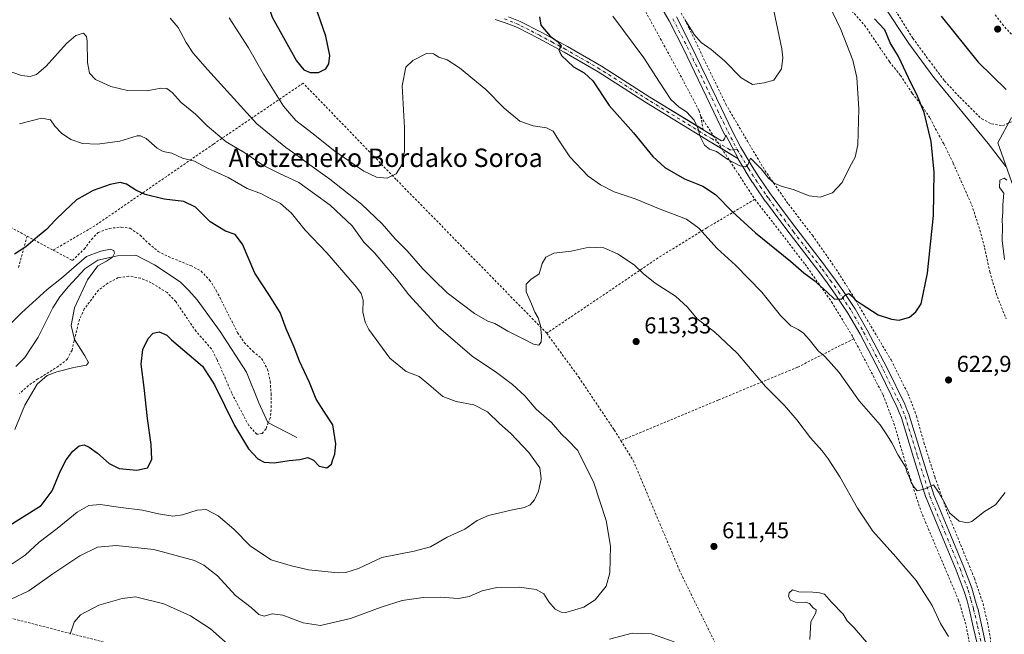
# Model space of a CAD drawing. Units: metres. Extents: x 600153 to 603583, y 4761552 to 4763916.
# Drawn here: x 602163 to 602591, y 4762780 to 4763047 of the extents above; entities that cross this region are included whole.
import ezdxf
from ezdxf.enums import TextEntityAlignment as Align

# ---------------------------------------------------------------- set-up
doc = ezdxf.new("R2010")
doc.units = ezdxf.units.M
doc.header["$MEASUREMENT"] = 0
doc.linetypes.add('DGN Style 2', pattern=[1.6480167562047852, 0.988810053722871, -0.6592067024819142])
doc.linetypes.add('DGN Style 4', pattern=[2.6384748266838614, 1.318413404963828, -0.6592067024819142, 0.001648016756204785, -0.6592067024819142])
for name, color, linetype, lineweight in [('Alambrada', 7, 'DGN Style 2', 0), ('Arbolado forestal CxS', 92, 'Continuous', 0), ('Camino Cxs', 7, 'Continuous', 0), ('Camino eje', 30, 'DGN Style 4', 13), ('Corriente natural lineal', 142, 'Continuous', 13), ('Curva de nivel maestra', 30, 'Continuous', 30), ('Curva de nivel normal', 30, 'Continuous', 0), ('Pista no pavimentada Cxs', 111, 'Continuous', 0), ('Pista no pavimentada eje', 91, 'DGN Style 4', 0), ('Prado CxS', 92, 'Continuous', 0), ('Punto de cota en terreno', 7, 'Continuous', 0), ('Rótulo de punto de cota en terreno', 7, 'Continuous', 0), ('Texto cartográfico', 7, 'Continuous', 0)]:
    doc.layers.add(name, color=color, linetype=linetype, lineweight=lineweight)
doc.styles.add('Style-Arial', font='txt')

# ---------------------------------------------------------------- blocks, each defined once
blk = doc.blocks.new('*U18')
at = {"layer": 'Prado CxS', "color": 92, "linetype": 'Continuous', "lineweight": 0}
blk.add_polyline3d([(602594.3561000006, 4763004.3267, 622.6301999999996), (602588.4177000001, 4762993.292500001, 620.5892000000022), (602596.0535000004, 4762972.071900001, 619.815300000002)], dxfattribs=at)
blk = doc.blocks.new('5PATER')
at = {"layer": 'Punto de cota en terreno', "linetype": 'Continuous', "lineweight": 0}
h = blk.add_hatch(color=51, dxfattribs=at)
edge = h.paths.add_edge_path()
edge.add_ellipse((0, 0), major_axis=(-0.1095731443231308, -0.1110710700762829), ratio=0.9994222409660322, start_angle=0, end_angle=360)

msp = doc.modelspace()

# ---------------------------------------------------------------- linework, layer by layer
at = {"layer": 'Alambrada', "color": 7, "linetype": 'DGN Style 2', "lineweight": 0, "extrusion": (-0.06290871279499469, 0.09653510914832943, 0.9933395524976326), "elevation": 422524.7035661031, "flags": 128}
msp.add_lwpolyline([(-3105199.190395735, -3637084.462369373), (-3105199.190395735, -3637041.204828452)], dxfattribs=at)
at = {"layer": 'Alambrada', "color": 7, "linetype": 'DGN Style 2', "lineweight": 0, "extrusion": (0.01386713289124418, -0.07959734279574161, 0.996730638460178), "elevation": -370138.5497508192, "flags": 128}
msp.add_lwpolyline([(1410998.372542516, 4573975.68535704), (1410998.372542516, 4573969.839788864)], dxfattribs=at)
at = {"layer": 'Alambrada', "color": 7, "linetype": 'DGN Style 2', "lineweight": 0, "extrusion": (-0.4437086525863535, -0.8869618492627833, 0.1281456576413988), "elevation": -4491666.590696964, "flags": 128}
msp.add_lwpolyline([(-1592393.602296803, 580979.4873638072), (-1592386.961129126, 580977.7530651357), (-1592380.816384142, 580976.6112512895)], dxfattribs=at)
at = {"layer": 'Alambrada', "color": 7, "linetype": 'DGN Style 2', "lineweight": 0}
for points in [[(602411.0100999996, 4763118.9101, 638.2964000000065), (602419.2801000001, 4763105.640100001, 638.8163999999961), (602431.9600999998, 4763083.840100001, 636.7301000000007), (602444.6901000004, 4763061.5101, 635.7350000000006), (602454.0500999996, 4763043.470100001, 635.0323999999965), (602470.1201, 4763010.130100001, 632.866399999999), (602479.5701000001, 4762994.040100001, 631.4423999999999), (602487.1601, 4762981.3101, 630.5053000000044), (602497.3601000002, 4762966.7301, 631.9342000000033), (602507.8000999996, 4762953.1601, 627.8160000000062), (602517.2301000003, 4762939.720100001, 627.1604999999981), (602524.0100999996, 4762929.1801, 625.8861999999936), (602542.0301000001, 4762898.9301, 625.1187999999966), (602549.3701, 4762884.300100001, 623.1621000000014), (602553.1501000002, 4762874.5001, 628.857799999998), (602556.3101000005, 4762863.020099999, 622.4863000000041), (602561.0500999996, 4762848.050100001, 620.8763999999937), (602566.6300999997, 4762832.360099999, 620.2773000000016), (602578.2801000001, 4762803.960100001, 618.3938999999956), (602582.0701000001, 4762792.940099999, 617.9342000000033), (602584.2801000001, 4762783.340100001, 617.2146999999968), (602586.3800999997, 4762770.4101, 616.4910999999993)], [(602459.3000999996, 4763004.8201, 631.659599999999), (602458.4901000002, 4763007.350099999, 632.140400000004), (602449.2500999998, 4763024.870100001, 632.4032000000007), (602426.7301000003, 4763065.950099999, 635.2119999999995)], [(602514.9600999998, 4763061.8101, 633.5513000000064), (602530.5301000001, 4763044.4901, 631.1514000000025), (602541.3501000004, 4763028.630100001, 629.2443000000058), (602546.1201, 4763022.690099999, 632.0198999999993), (602551.2701000003, 4763014.8201, 632.4274000000005), (602555.6001000004, 4763009.220100001, 633.0161999999982), (602559.0301000001, 4763004.0801, 638.1883999999991), (602561.2801000001, 4762999.5801, 637.668399999995), (602564.9600999998, 4762992.920100001, 633.4937000000064), (602569.0500999996, 4762984.470100001, 629.1037000000069), (602577.0701000001, 4762966.420100001, 625.939400000003), (602580.1901000004, 4762957.0101, 624.9470000000001), (602582.7301000003, 4762947.700099999, 627.2853000000032), (602584.9801000003, 4762937.300100001, 632.8894), (602587.7100999998, 4762927.9301, 638.1040999999968), (602592.0500999996, 4762916.8201, 630.5889000000025)], [(602543.9801000003, 4763050.860099999, 624.5929000000033), (602551.5100999996, 4763038.850099999, 624.1212999999989), (602558.5701000001, 4763029.170100001, 622.9164000000019), (602565.3400999998, 4763020.300100001, 622.7768999999971), (602571.9101, 4763013.2301, 623.8867000000029), (602581.4801000003, 4763003.770099999, 630.7801999999938), (602585.7701000003, 4763001.590100001, 626.4035000000003), (602590.5601000005, 4763000.850099999, 628.4425000000047)], [(602594.3901000004, 4763040.5601, 628.9070999999967), (602590.9200999998, 4763044.340100001, 629.3025999999954), (602587.1001000004, 4763049.340100001, 630.676099999997)], [(602392.2100999998, 4762910.5601, 614.8592999999964), (602326.7100999998, 4762977.4801, 619.819399999993), (602286.2901, 4763019.300100001, 624.0926999999938), (602247.2600999996, 4762992.8201, 610.093200000003), (602195.6801000005, 4762957.280099999, 597.9159000000072), (602177.4801000003, 4762946.690099999, 599.0979999999981)], [(602590.5601000005, 4763000.850099999, 628.4425000000047), (602596.4600999998, 4763003.4301, 626.7486999999965)], [(602064.0900999998, 4762987.220100001, 600.532600000006), (602075.0601000005, 4762984.090100001, 598.5748000000021), (602090.4901000002, 4762979.040100001, 597.7019), (602104.8601000002, 4762975.040100001, 599.4000999999989), (602125.1700999998, 4762969.850099999, 600.366399999999), (602143.0301000001, 4762963.4001, 604.6883999999991), (602157.5500999996, 4762957.460100001, 605.2629000000015), (602166.2100999998, 4762952.7401, 601.9504000000015)], [(602482.7600999996, 4762968.8201, 636.6438999999956), (602461.8201000001, 4762956.3301, 621.1603999999934), (602440.6401000004, 4762943.3201, 617.5724999999948), (602420.1401000004, 4762929.340100001, 613.9426999999996), (602392.2100999998, 4762910.5601, 614.8592999999964)], [(602482.7600999996, 4762968.8201, 636.6438999999956), (602490.7301000003, 4762958.610099999, 628.4134999999952), (602504.6001000004, 4762940.5801, 628.6391000000004), (602516.1801000005, 4762924.1501, 628.1543999999994), (602525.2801000001, 4762909.190099999, 626.0295999999944), (602525.8201000001, 4762908.1801, 626.7593000000053)], [(602177.4801000003, 4762946.690099999, 599.0979999999981), (602185.9600999998, 4762942.190099999, 602.031099999993), (602191.0800999999, 4762947.1801, 600.0323999999965), (602194.2801000001, 4762951.4101, 599.2740999999951), (602197.1201, 4762954.300100001, 598.2584000000061), (602201.9401000004, 4762956.1501, 597.6564000000071), (602207.1501000002, 4762956.7401, 598.3132999999943), (602211.0201000003, 4762956.1801, 598.7773000000016), (602215.3701, 4762953.2501, 598.7736000000004), (602219.1401000004, 4762949.5101, 597.2118999999948), (602223.1401000004, 4762946.1601, 597.6907000000066), (602227.6401000004, 4762943.880100001, 597.957899999994), (602237.3701, 4762939.970100001, 600.0344000000041), (602241.8701, 4762937.590100001, 600.3632999999973), (602245.6001000004, 4762933.690099999, 602.5500000000029), (602248.4801000003, 4762929.110099999, 604.1386999999959), (602257.7600999996, 4762910.790100001, 601.9190999999992), (602260.6700999998, 4762906.5101, 601.4235999999946), (602264.4200999998, 4762902.690099999, 600.8763000000035), (602268.1901000004, 4762899.520099999, 601.2244000000064), (602270.7901, 4762894.8201, 600.9640000000073), (602271.9600999998, 4762889.6501, 601.3255000000064), (602272.3201000001, 4762884.2401, 604.2596000000049), (602272.4200999998, 4762879.050100001, 605.0436999999947), (602272.0201000003, 4762874.0101, 605.5175000000017), (602271.1201, 4762871.640100001, 605.980899999995), (602270.1201, 4762868.950099999, 605.6267999999982), (602268.4401000004, 4762866.9001, 604.2909000000072), (602266.1401000004, 4762866.610099999, 603.0886000000028), (602262.6001000004, 4762870.380100001, 604.0883000000031), (602255.1901000004, 4762884.5801, 604.2217999999993), (602248.7801000001, 4762899.190099999, 603.355899999995), (602246.3601000002, 4762903.7601, 603.1037999999971), (602239.6700999998, 4762911.340100001, 607.0014999999985), (602230.8201000001, 4762924.380100001, 605.2402000000002), (602227.0800999999, 4762928.220100001, 605.4133000000002), (602220.2100999998, 4762932.470100001, 599.9775999999983), (602215.5301000001, 4762934.550100001, 598.5849000000017), (602210.4001000002, 4762935.340100001, 599.1888999999937), (602205.7600999996, 4762934.7401, 600.415599999993), (602201.2500999998, 4762932.340100001, 601.4431000000042), (602197.2801000001, 4762929.280099999, 603.6992000000029), (602191.0701000001, 4762921.1501, 600.9214000000065), (602188.9401000004, 4762916.550100001, 602.439400000003), (602186.6401000004, 4762907.300100001, 597.9195000000036), (602185.7301000003, 4762903.2401, 597.6021000000037), (602183.7500999998, 4762899.360099999, 596.681899999996), (602179.8501000004, 4762896.1601, 597.2877000000008), (602170.8701, 4762890.6801, 598.175700000007), (602166.7500999998, 4762887.8101, 596.4263000000064), (602162.8901000004, 4762884.3301, 596.5133999999962)], [(602162.4401000004, 4762939.1501, 600.506899999993), (602166.2100999998, 4762952.7401, 601.9504000000015)], [(602392.2100999998, 4762910.5601, 614.8592999999964), (602406.2200999996, 4762891.380100001, 614.0222999999969), (602421.5701000001, 4762868.5001, 616.9916999999987), (602424.5000999998, 4762863.8201, 622.5687000000034)], [(602525.8201000001, 4762908.1801, 626.7593000000053), (602501.3901000004, 4762895.8101, 617.8652000000002), (602466.8701, 4762881.5001, 622.4162999999971), (602424.5000999998, 4762863.8201, 622.5687000000034)], [(602525.8201000001, 4762908.1801, 626.7593000000053), (602538.5500999996, 4762883.7401, 624.3263000000006), (602543.2801000001, 4762871.340100001, 624.2785000000003), (602548.4401000004, 4762853.610099999, 621.5795999999973), (602555.0000999998, 4762833.1801, 619.7713999999978), (602571.4200999998, 4762794.380100001, 618.3834000000061), (602574.7301000003, 4762783.350099999, 618.1318000000028), (602577.3101000005, 4762769.140100001, 617.7106000000058), (602582.5301000001, 4762730.5101, 614.2238999999972), (602587.0401, 4762705.9801, 613.797200000001), (602561.9600999998, 4762694.290100001, 611.7002999999969), (602557.6401000004, 4762692.420100001, 612.6057000000001), (602546.7100999998, 4762687.690099999, 615.3775000000023), (602509.6601, 4762673.030099999, 626.2268999999942)], [(602424.5000999998, 4762863.8201, 622.5687000000034), (602429.8800999997, 4762855.190099999, 625.1940999999933), (602449.8901000004, 4762807.6501, 626.5868000000046), (602459.3701, 4762788.2601, 624.7213999999949), (602475.1801000005, 4762756.390100001, 626.7505999999995), (602486.4600999998, 4762720.2501, 628.5746999999974), (602509.6601, 4762673.030099999, 626.2268999999942)], [(602144.3000999996, 4762790.4101, 611.0065999999933), (602200.9700999996, 4762775.890100001, 617.6419000000024), (602237.7901, 4762766.140100001, 617.649900000004), (602263.6601, 4762759.720100001, 617.2915000000066), (602284.7801000001, 4762754.100099999, 618.0366999999969), (602306.9600999998, 4762748.970100001, 620.3687000000064), (602323.0301000001, 4762744.890100001, 622.0417000000016), (602329.1601, 4762743.340100001, 622.5828000000038), (602358.6201, 4762735.840100001, 623.1350999999995), (602389.9200999998, 4762728.050100001, 622.773000000001), (602417.9801000003, 4762721.7401, 623.2358999999997), (602427.3000999996, 4762719.5101, 623.8475999999937), (602431.4401000004, 4762717.630100001, 623.7592000000004), (602437.1601, 4762714.4101, 623.0037000000011), (602454.1001000004, 4762701.550100001, 619.8396000000066), (602471.8000999996, 4762688.9901, 616.8965999999928), (602498.6001000004, 4762668.970100001, 617.5577000000048)]]:
    msp.add_polyline3d(points, dxfattribs=at)
at = {"layer": 'Arbolado forestal CxS', "color": 92, "linetype": 'Continuous', "lineweight": 0}
for points in [[(602596.0535000004, 4762972.071900001, 619.815300000002), (602588.4177000001, 4762993.292500001, 620.5892000000022), (602594.3561000006, 4763004.3267, 622.6301999999996)], [(602594.3561000006, 4763004.3267, 622.6301999999996), (602588.4177000001, 4762993.292500001, 620.5892000000022), (602596.0535000004, 4762972.071900001, 619.815300000002)]]:
    msp.add_polyline3d(points, dxfattribs=at)
at = {"layer": 'Camino Cxs', "color": 7, "linetype": 'Continuous', "lineweight": 0, "extrusion": (0.5216969398182434, 0.8528048536798738, 0.02358356470784394), "elevation": 4376225.327914264, "flags": 128}
msp.add_lwpolyline([(1971609.353968869, -102604.3421391578), (1971609.338619281, -102604.3426392969), (1971604.031481356, -102604.4066571022)], dxfattribs=at)
at = {"layer": 'Camino Cxs', "color": 7, "linetype": 'Continuous', "lineweight": 0, "extrusion": (-0.02479709548107798, 0.01503540825154919, 0.9995794318384165), "elevation": 57306.14218596264, "flags": 128}
msp.add_lwpolyline([(-4385164.176559565, -1953476.071081561), (-4385164.176559564, -1953484.112654763)], dxfattribs=at)
at = {"layer": 'Camino Cxs', "color": 7, "linetype": 'Continuous', "lineweight": 0}
for points in [[(602375.5601000005, 4763048.200099999, 626.7541000000056), (602380.6700999998, 4763046.110099999, 628.4030000000057), (602389.7701000003, 4763041.470100001, 625.8546999999963), (602401.2001, 4763035.270099999, 627.075800000006), (602416.1300999997, 4763026.700099999, 626.7404999999999), (602437.1501000002, 4763013.2601, 628.9431000000042), (602460.3101000005, 4762999.090100001, 631.1879999999946), (602464.8901000004, 4762996.290100001, 631.1298999999999), (602468.2200999996, 4762994.270099999, 631.3877000000066), (602469.0301000001, 4762994.4101, 631.3469000000041), (602469.6401000004, 4762995.170100001, 631.3392000000022), (602469.9974999996, 4762996.307700001, 631.3659999999945), (602470.1300999997, 4762996.7301, 631.3785999999964), (602475.7001, 4762986.3301, 632.5492999999988), (602475.3806999996, 4762986.523800001, 632.6009000000049), (602463.3800999997, 4762993.800100001, 630.9351000000024), (602435.6101000002, 4763010.790100001, 628.5329999999958), (602414.6201, 4763024.210100001, 626.9048000000039), (602399.7801000001, 4763032.7301, 626.5864000000003), (602388.4401000004, 4763038.870100001, 626.3356000000058), (602379.4501, 4763043.460100001, 627.0200999999943), (602374.5500999996, 4763045.470100001, 625.610799999995), (602369.8101000005, 4763047.020099999, 626.1162999999942)], [(602468.5073999995, 4762990.691299999, 632.3677000000025), (602463.3800999997, 4762993.800100001, 630.9351000000024), (602435.6101000002, 4763010.790100001, 628.5329999999958), (602414.6201, 4763024.210100001, 626.9048000000039), (602399.7801000001, 4763032.7301, 626.5864000000003), (602388.4401000004, 4763038.870100001, 626.3356000000058), (602379.4501, 4763043.460100001, 627.0200999999943), (602374.5500999996, 4763045.470100001, 625.610799999995), (602369.8101000005, 4763047.020099999, 626.1162999999942)], [(602375.5601000005, 4763048.200099999, 626.7541000000056), (602380.6700999998, 4763046.110099999, 628.4030000000057), (602389.7701000003, 4763041.470100001, 625.8546999999963), (602401.2001, 4763035.270099999, 627.075800000006), (602416.1300999997, 4763026.700099999, 626.7404999999999), (602437.1501000002, 4763013.2601, 628.9431000000042), (602460.2970000004, 4762999.098099999, 631.1885000000038)], [(602464.8381000003, 4762996.321900001, 631.1239999999962), (602464.8901000004, 4762996.290100001, 631.1298999999999), (602468.2200999996, 4762994.270099999, 631.3877000000066), (602469.0301000001, 4762994.4101, 631.3469000000041), (602469.6401000004, 4762995.170100001, 631.3392000000022), (602469.9974999996, 4762996.307700001, 631.3659999999945)], [(602469.9974999996, 4762996.307700001, 631.3659999999945), (602470.1300999997, 4762996.7301, 631.3785999999964), (602475.7001, 4762986.3301, 632.5492999999988), (602475.3808000004, 4762986.523700001, 632.6009000000049)]]:
    msp.add_polyline3d(points, dxfattribs=at)
at = {"layer": 'Camino eje', "color": 30, "linetype": 'DGN Style 4', "lineweight": 13}
msp.add_polyline3d([(602475.1398999998, 4762990.431700001, 631.5176000000065), (602471.9600999998, 4762990.300100001, 632.1350999999995), (602464.1350999996, 4762995.045100001, 631.0332000000053), (602436.3800999997, 4763012.0251, 628.7262999999948), (602415.3750999998, 4763025.4551, 626.7507999999943), (602400.4901000002, 4763034.0001, 626.8317999999999), (602394.8201000001, 4763037.0701, 625.9459000000061), (602389.1051000003, 4763040.170100001, 626.0829999999987), (602384.6101000002, 4763042.465100001, 626.7419999999984), (602380.0601000005, 4763044.7851, 627.7231999999931), (602377.5050999997, 4763045.8301, 627.6296000000002), (602375.0551000005, 4763046.835100001, 626.4130000000005), (602372.6101000002, 4763047.640100001, 624.9251999999979)], dxfattribs=at)
at = {"layer": 'Corriente natural lineal', "color": 142, "linetype": 'Continuous', "lineweight": 13}
for points in [[(602538.2701000003, 4763053.7501, 623.9630999999936), (602549.7100999998, 4763036.540100001, 623.1503999999986), (602560.6201, 4763021.770099999, 622.1037000000069), (602584.2500999998, 4762993.140100001, 620.6039000000019), (602591.8800999997, 4762983.0701, 620.2976000000053)], [(602283.4901000002, 4762865.140100001, 599.5525000000052), (602270.9801000003, 4762871.720100001, 598.7964000000065), (602266.9901000002, 4762880.300100001, 598.3068000000058), (602261.5800999999, 4762893.590100001, 598.0387000000047), (602250.1700999998, 4762911.2501, 597.7788), (602240.1001000004, 4762925.030099999, 596.7737999999954), (602236.5401, 4762929.190099999, 596.5815000000002), (602232.7600999996, 4762932.960100001, 596.159599999999), (602221.6101000002, 4762940.3201, 596.2885999999999), (602213.4801000003, 4762944.5801, 595.6601999999984), (602205.4700999996, 4762944.170100001, 595.6928999999947), (602196.9401000004, 4762942.4001, 595.8442000000068), (602191.2600999996, 4762938.520099999, 594.9863000000041), (602184.1700999998, 4762930.890100001, 594.7529999999971), (602180.4801000003, 4762926.420100001, 594.3292999999976), (602177.3300999999, 4762921.6501, 593.6831999999995), (602170.9801000003, 4762908.840100001, 593.0608000000066), (602165.2001, 4762900.0001, 592.4269999999962), (602161.3501000004, 4762896.140100001, 592.3954999999987)]]:
    msp.add_polyline3d(points, dxfattribs=at)
at = {"layer": 'Curva de nivel maestra', "color": 30, "linetype": 'Continuous', "lineweight": 30, "flags": 128}
for points, elevation in [([(602292.9199999999, 4763023.9001), (602296.0700000003, 4763025.5701), (602297.5099999999, 4763027.7601), (602297.8099999996, 4763031.3101), (602296.1699999999, 4763039.780099999), (602290.2400000002, 4763057.0701), (602285.6799999997, 4763068.970100001), (602284.9699999997, 4763073.7401), (602273.3499999996, 4763076.040100001), (602269.4199999999, 4763075.5001), (602267.1799999997, 4763073.270099999), (602267.0700000003, 4763068.8201), (602268.9299999997, 4763060.030099999), (602272.8499999996, 4763048.0101), (602283.3899999997, 4763029.0001), (602286.5300000003, 4763025.140100001), (602289.3600000005, 4763023.960100001), (602292.9199999999, 4763023.9001)], 625), ([(602563.8499999996, 4763048.5101), (602579.9199999999, 4763028.450099999), (602592.0899999999, 4763016.5801)], 625), ([(602389.1399999997, 4763048.100099999), (602389.6299999999, 4763044.590100001), (602393.79, 4763039.7501), (602396.9199999999, 4763037.5001), (602398.4800000006, 4763035.590100001), (602397.4400000004, 4763033.690099999), (602398.5899999999, 4763031.340100001), (602403.9000000004, 4763026.390100001), (602408.5700000003, 4763023.800100001), (602412.2199999997, 4763020.2601), (602419.4500000002, 4763009.670100001), (602429.9500000002, 4762997.6601), (602438.4100000003, 4762987.470100001), (602443.6500000004, 4762982.620100001), (602452.1900000004, 4762977.6601), (602460.1900000004, 4762974.530099999), (602465.6100000005, 4762970.890100001), (602472.9800000006, 4762963.300100001), (602483.1200000001, 4762954.200099999), (602498.2300000006, 4762941.860099999), (602504.0899999999, 4762936.7601), (602508.3899999997, 4762933.6601), (602514.2999999998, 4762928.350099999), (602517.3200000003, 4762925.5601), (602520.4600000001, 4762925.380100001), (602522.1500000004, 4762927.2401), (602523.6500000004, 4762927.790100001), (602525.4299999997, 4762926.4301), (602526.3799999999, 4762925.050100001), (602529.0300000003, 4762923.370100001), (602536.3499999996, 4762918.530099999), (602542.25, 4762916.670100001), (602545.54, 4762916.200099999), (602550.0199999996, 4762917.4901), (602552.8600000005, 4762919.9301), (602555.0800000001, 4762923.360099999), (602557.9000000004, 4762936.620100001), (602560.5199999996, 4762961.690099999), (602560.7999999998, 4762980.620100001), (602559.4699999997, 4762993.920100001), (602556.4400000004, 4763006.5801), (602553.29, 4763014.360099999), (602550.7999999998, 4763019.130100001), (602545.2300000006, 4763030.880100001), (602541.5999999996, 4763036.8301), (602539.25, 4763042.5801), (602536.6500000004, 4763045.220100001), (602534.8499999996, 4763047.3301)], 625), ([(602157.5499999998, 4762826.3301), (602163.7100000001, 4762830.3301), (602172.29, 4762835.6601), (602177.0499999998, 4762842.020099999), (602180.5599999996, 4762850.450099999), (602183.1600000003, 4762855.530099999), (602186.0800000001, 4762859.3301), (602188.8399999999, 4762861.630100001), (602190.9900000002, 4762861.960100001), (602193.2100000001, 4762860.9301), (602196.7800000003, 4762858.3201), (602201.8499999996, 4762853.8301), (602206.2300000006, 4762851.7501), (602213.9900000002, 4762850.9301), (602218.6100000005, 4762852.0601), (602220.3799999999, 4762855.670100001), (602220.2000000002, 4762862.1601), (602218.6200000001, 4762873.520099999), (602217.1799999997, 4762886.9101), (602215.8200000003, 4762897.1601), (602216.5800000001, 4762903.540100001), (602218.8799999999, 4762908.300100001), (602220.9900000002, 4762910.630100001), (602223.6600000003, 4762911.170100001), (602227.0300000003, 4762909.7501), (602229.0499999998, 4762907.670100001), (602242.5599999996, 4762896.290100001), (602247.6900000004, 4762888.0601), (602256.3600000005, 4762870.360099999), (602262.5300000003, 4762860.270099999), (602266.6100000005, 4762855.880100001), (602269.3099999996, 4762854.440099999), (602273.6200000001, 4762854.2601), (602280.2100000001, 4762855.1801), (602284.8600000005, 4762855.600099999), (602288.25, 4762856.540100001), (602290.7199999997, 4762855.3201), (602293.2599999999, 4762852.7601), (602296.6399999997, 4762851.950099999), (602298.6399999997, 4762853.590100001), (602299.1500000004, 4762855.620100001), (602300, 4762857.920100001), (602300.5300000003, 4762862.520099999), (602299.1900000004, 4762870.770099999), (602295.2199999997, 4762876.670100001), (602291.8700000001, 4762881.920100001), (602289.0599999996, 4762889.110099999), (602284.6900000004, 4762898.380100001), (602282.2999999998, 4762904.440099999), (602278.8600000005, 4762912.4801), (602276.2100000001, 4762919.5001), (602271.6600000003, 4762926.920100001), (602265.2000000002, 4762936.6801), (602259.8200000003, 4762949.2601), (602256.75, 4762953.450099999), (602252.4600000001, 4762954.9101), (602245.8300000001, 4762959.0601), (602239.5, 4762965.380100001), (602234.3499999996, 4762967.780099999), (602225.8799999999, 4762968.8201), (602217.5899999999, 4762970.850099999), (602213.4199999999, 4762972.7501), (602209.4500000002, 4762975.420100001), (602206.6399999997, 4762976.0701), (602202.2800000003, 4762975.210100001), (602194.9800000006, 4762972.6801), (602187.6200000001, 4762968.610099999), (602182.6500000004, 4762963.790100001), (602178.2100000001, 4762959.610099999), (602174.8099999996, 4762955.880100001), (602170.7400000002, 4762952.520099999), (602165.6100000005, 4762948.140100001), (602160.7400000002, 4762944.940099999)], 600)]:
    msp.add_lwpolyline(points, dxfattribs=dict(at, elevation=elevation))
at = {"layer": 'Curva de nivel normal', "color": 30, "linetype": 'Continuous', "lineweight": 0, "flags": 128}
for points, elevation in [([(602421.0199999996, 4763048.52), (602434.4800000006, 4763030.390000001), (602441.2199999997, 4763019.74), (602446.2800000003, 4763012.230000001), (602449.8899999997, 4763008.810000001), (602453.0599999996, 4763006.800000001), (602456.3300000001, 4763003.26), (602458.1200000001, 4762999.439999999), (602458.8300000001, 4762996.480000001), (602460.8499999996, 4762992.300000001), (602463.0499999998, 4762990.640000001), (602466.0499999998, 4762989.58), (602471.0499999998, 4762986.16), (602476.2699999996, 4762983.390000001), (602478.75, 4762982.980000001), (602479.8600000005, 4762984.15), (602480.9299999997, 4762986.65), (602485.5, 4762982.029999999), (602488.75, 4762978.060000001), (602491.2199999997, 4762975.869999999), (602494.2000000002, 4762974.52), (602499.4600000001, 4762973.119999999), (602506.3300000001, 4762970.33), (602511.1200000001, 4762969.699999999), (602516.5499999998, 4762971.550000001), (602520.7999999998, 4762976.180000001), (602524.04, 4762982.890000001), (602526.4400000004, 4762987.140000001), (602527.5099999999, 4762992.460000001), (602528, 4763008.210000001), (602527.1399999997, 4763021.82), (602525.4400000004, 4763029.26), (602520.1699999999, 4763042.619999999), (602511.2800000003, 4763061.220000001)], 629.9999999999999), ([(602452.3200000003, 4763046.960000001), (602456.3200000003, 4763040.529999999), (602459.3799999999, 4763036.949999999), (602463.7599999999, 4763034.029999999), (602469.5199999996, 4763029.08), (602476.8600000005, 4763021.57), (602481.8099999996, 4763018.789999999), (602486.8499999996, 4763019.49), (602490.9800000006, 4763020.619999999), (602494.3499999996, 4763025.58), (602494.9600000001, 4763030.369999999), (602494.5499999998, 4763034.25), (602490.4199999999, 4763053.58)], 635), ([(602566.9800000006, 4762778.66), (602563.5, 4762784.359999999), (602559.8399999999, 4762792.189999999), (602552.9900000002, 4762802.939999999), (602544.0499999998, 4762813.26), (602534.1399999997, 4762824.480000001), (602527.3700000001, 4762834.42), (602519.8099999996, 4762848.17), (602514.6500000004, 4762855.869999999), (602512.0999999996, 4762859.430000001), (602506.9199999999, 4762865.130000001), (602501.0999999996, 4762872.939999999), (602495.6399999997, 4762879.060000001), (602487.4000000004, 4762887.41), (602475.2699999996, 4762901.689999999), (602465.2699999996, 4762911.140000001), (602457.7100000001, 4762916.880000001), (602453.4000000004, 4762921.939999999), (602448.3200000003, 4762926.640000001), (602439.3799999999, 4762932.369999999), (602434.2000000002, 4762936.52), (602430.2599999999, 4762940.32), (602423.0899999999, 4762945.050000001), (602417.1100000005, 4762947.65), (602410.6799999997, 4762947.970000001), (602402.8600000005, 4762946.310000001), (602395.3799999999, 4762945.32), (602391.8300000001, 4762943.600000001), (602390.3099999996, 4762940.930000001), (602388.9000000004, 4762936.32), (602385.3899999997, 4762933.9), (602383.2300000006, 4762931.930000001), (602383.2199999997, 4762928.619999999), (602385.6799999997, 4762923.32), (602387.1100000005, 4762919.75), (602388.5499999998, 4762917.189999999), (602389.5899999999, 4762913.9), (602390.0099999999, 4762909.33), (602389.7599999999, 4762906.66), (602388.7400000002, 4762905.4), (602386.4699999997, 4762905.76), (602382.2599999999, 4762908.039999999), (602375.29, 4762911.4), (602369.6200000001, 4762914.859999999), (602366.5599999996, 4762915.869999999), (602360.8499999996, 4762919.100000001), (602348.9900000002, 4762928.08), (602343.1699999999, 4762933.76), (602338.3200000003, 4762938.630000001), (602331.4600000001, 4762946.42), (602326.3200000003, 4762951.619999999), (602320.7000000002, 4762958.07), (602311.6699999999, 4762966.76), (602297.9299999997, 4762977.52), (602288.1299999999, 4762984.5), (602284.5700000003, 4762987.300000001), (602278.7300000006, 4762991.279999999), (602266.0800000001, 4763001.699999999), (602244.6200000001, 4763025.220000001), (602238.4800000006, 4763032.42), (602235.4299999997, 4763037.029999999), (602231.9199999999, 4763043.529999999), (602228.4000000004, 4763047.640000001)], 615), ([(602254.0199999996, 4763047.680000001), (602262.4600000001, 4763034.74), (602269.0599999996, 4763023.17), (602277.7400000002, 4763009.369999999), (602283.1500000004, 4763003.02), (602290.0099999999, 4762997.730000001), (602300.0599999996, 4762989.74), (602312.6699999999, 4762981.060000001), (602318.1100000005, 4762978.4), (602322.7599999999, 4762978.050000001), (602326.7100000001, 4762979.92), (602329.1900000004, 4762983.84), (602330.3300000001, 4762989.539999999), (602330.2999999998, 4762999.92), (602329.3600000005, 4763018.189999999), (602330.9100000003, 4763026.25), (602333.9699999997, 4763029.140000001), (602339.9600000001, 4763032.15), (602342.9600000001, 4763032.07), (602345.29, 4763030.640000001), (602348.8700000001, 4763029.4), (602354.3099999996, 4763025.960000001), (602365.7999999998, 4763016.52), (602373.7000000002, 4763008.41), (602380.5599999996, 4763002.83), (602386.2999999998, 4763000.74), (602392.1200000001, 4762999.850000001), (602394.9699999997, 4762998.4), (602397.3499999996, 4762994.689999999), (602402.3499999996, 4762987.279999999), (602410.2300000006, 4762978.869999999), (602415.5700000003, 4762975.07), (602421.5700000003, 4762972.060000001), (602430.7599999999, 4762968.960000001), (602441.5599999996, 4762964.449999999), (602452.9699999997, 4762960.100000001), (602458.4500000002, 4762956.199999999), (602466.3399999999, 4762947.350000001), (602474.3399999999, 4762940.100000001), (602485.8799999999, 4762928.460000001), (602493.8899999997, 4762918.289999999), (602498.4199999999, 4762913.75), (602501.5700000003, 4762912.24), (602503.8799999999, 4762910.550000001), (602506.4400000004, 4762907.779999999), (602510.4299999997, 4762902.689999999), (602512.8399999999, 4762900.810000001), (602514.8399999999, 4762898.76), (602519.4699999997, 4762893.480000001), (602528.0899999999, 4762881.100000001), (602537.2199999997, 4762870.67), (602540.4299999997, 4762865.92), (602542.4299999997, 4762862.91), (602545.0599999996, 4762857.5), (602548.3600000005, 4762852.380000001), (602549.0999999996, 4762849.800000001), (602549.8399999999, 4762848.199999999), (602550.7599999999, 4762845.58), (602552.0499999998, 4762843.560000001), (602553.4199999999, 4762842.039999999), (602556.9100000003, 4762842.869999999), (602560.4800000006, 4762844.65), (602562.6600000003, 4762841.49), (602565.4000000004, 4762836.699999999), (602567.4800000006, 4762832.51), (602571.6299999999, 4762828.779999999), (602575.25, 4762828.130000001), (602577.1299999999, 4762828.699999999), (602582.6200000001, 4762832.949999999), (602587.5199999996, 4762835.949999999), (602591.6500000004, 4762841.220000001)], 620), ([(602155.7999999998, 4763025.470000001), (602163.7100000001, 4763022.680000001), (602167.5099999999, 4763022.189999999), (602170.2800000003, 4763023.060000001), (602174.5499999998, 4763026.75), (602183.3200000003, 4763036.539999999), (602187.3499999996, 4763040.109999999), (602190.7199999997, 4763041.060000001), (602192.0700000003, 4763039.59), (602192.3600000005, 4763037.619999999), (602192.4500000002, 4763028.33), (602193.3600000005, 4763023.699999999), (602196.0099999999, 4763020.91), (602202.6200000001, 4763017.800000001), (602209.8200000003, 4763016.09), (602218.3700000001, 4763015.970000001), (602224.3200000003, 4763017.199999999), (602227.0199999996, 4763016.980000001), (602229.3300000001, 4763015.189999999), (602233.1699999999, 4763010.930000001), (602239.3899999997, 4763005.84), (602244.5499999998, 4763000.810000001), (602252.7400000002, 4762993.789999999), (602260.9600000001, 4762989.039999999), (602268.7199999997, 4762983.689999999), (602275.6500000004, 4762980.189999999), (602284.4299999997, 4762976.08), (602298, 4762966.300000001), (602307.5899999999, 4762957.220000001), (602312.7199999997, 4762950.140000001), (602317.2599999999, 4762945.539999999), (602322.6399999997, 4762939.109999999), (602326.8799999999, 4762934.210000001), (602332.29, 4762927.220000001), (602345.1600000003, 4762913.140000001), (602359.7800000003, 4762900.529999999), (602370.3600000005, 4762893.41), (602377.4100000003, 4762888.310000001), (602382.7300000006, 4762883.34), (602387.5999999996, 4762877.600000001), (602394.2800000003, 4762871.779999999), (602398.6200000001, 4762866.699999999), (602401.3200000003, 4762864.140000001), (602405.79, 4762859.560000001), (602412.7699999996, 4762845.439999999), (602418.1200000001, 4762829.119999999), (602419.9900000002, 4762817.99), (602419.7100000001, 4762806.34), (602418.0800000001, 4762800.58), (602413.3600000005, 4762794.539999999), (602408.3600000005, 4762791.380000001), (602400.5199999996, 4762789.119999999), (602398.5300000003, 4762789.189999999), (602395.8700000001, 4762790.539999999), (602393.1399999997, 4762793.75), (602390.9400000004, 4762797.220000001), (602387.6399999997, 4762799.08), (602380.29, 4762800.08), (602370.4800000006, 4762799.939999999), (602364.0800000001, 4762798.57), (602358.5499999998, 4762796.050000001), (602353.8700000001, 4762795.17), (602345.9400000004, 4762795.810000001), (602338.5, 4762795.630000001), (602329.4100000003, 4762794.26), (602320.2699999996, 4762791.449999999), (602306.8899999997, 4762786.430000001), (602293.75, 4762783.470000001), (602286.2300000006, 4762784.550000001), (602277.4299999997, 4762787.939999999), (602272.8300000001, 4762788.5), (602269.3399999999, 4762787.52), (602267, 4762788.24), (602263.6200000001, 4762791.27), (602256.8600000005, 4762796.5), (602249.0599999996, 4762805.060000001), (602243.1100000005, 4762809.710000001), (602239, 4762811.66), (602221.3200000003, 4762816.449999999), (602204.9900000002, 4762818.289999999), (602196.8399999999, 4762817.51), (602189.0700000003, 4762813.77), (602177.4400000004, 4762805.91), (602167.0099999999, 4762798.470000001), (602158.9199999999, 4762794.789999999)], 610), ([(602162.9299999997, 4763001.630000001), (602172.4100000003, 4763004.029999999), (602176.3600000005, 4763003.300000001), (602178.3200000003, 4763000.66), (602181.1799999997, 4762997.59), (602185.1799999997, 4762994.859999999), (602190.2599999999, 4762993.050000001), (602196.8200000003, 4762992.789999999), (602206.4800000006, 4762994.130000001), (602214.0599999996, 4762996.350000001), (602215.54, 4762996.480000001), (602218.0300000003, 4762995.210000001), (602222.7699999996, 4762991.039999999), (602225.4199999999, 4762989.640000001), (602229.1100000005, 4762988.930000001), (602233.8399999999, 4762986.76), (602239.0499999998, 4762985.33), (602244.6699999999, 4762982.279999999), (602253.7000000002, 4762978.310000001), (602261.9600000001, 4762973.5), (602268.1799999997, 4762971.140000001), (602271.5999999996, 4762969.33), (602276.4600000001, 4762967.029999999), (602281.2000000002, 4762962.82), (602287.0999999996, 4762955.350000001), (602296.6200000001, 4762945.539999999), (602309.4400000004, 4762930.600000001), (602311.5099999999, 4762927.800000001), (602312.4299999997, 4762924.930000001), (602312.29, 4762919.67), (602313.2199999997, 4762915.34), (602314.8200000003, 4762912.220000001), (602323.9699999997, 4762899.699999999), (602331.04, 4762893.890000001), (602336.7999999998, 4762891.730000001), (602340.9000000004, 4762888.220000001), (602347.04, 4762883.02), (602352.8399999999, 4762880.82), (602360.4800000006, 4762879.460000001), (602366.4000000004, 4762876.390000001), (602371.6699999999, 4762871.32), (602376.6100000005, 4762866.930000001), (602384.5199999996, 4762858.680000001), (602389.1900000004, 4762852.029999999), (602389.8399999999, 4762847.24), (602388.6500000004, 4762841.84), (602386.9199999999, 4762838.119999999), (602384.9600000001, 4762835.850000001), (602382.6299999999, 4762834.789999999), (602377.29, 4762833.800000001), (602366.8799999999, 4762831.24), (602361.9699999997, 4762829.08), (602356.54, 4762825.4), (602348.9600000001, 4762821.800000001), (602341.6299999999, 4762817.720000001), (602334.6399999997, 4762815.720000001), (602320.4600000001, 4762812.960000001), (602310.2800000003, 4762808.289999999), (602304.9000000004, 4762806.550000001), (602301.5199999996, 4762806.34), (602288.6500000004, 4762807.630000001), (602280.5700000003, 4762809.550000001), (602272.3600000005, 4762812), (602263.4299999997, 4762817.880000001), (602256.0599999996, 4762825.32), (602249.2800000003, 4762831.189999999), (602244.1200000001, 4762833.880000001), (602240.0999999996, 4762833.66), (602233.8499999996, 4762831.5), (602229.5199999996, 4762831.050000001), (602223.3700000001, 4762832.029999999), (602216.3700000001, 4762833.619999999), (602206.9900000002, 4762834.83), (602197.9900000002, 4762836.119999999), (602192.9900000002, 4762835.680000001), (602187.9900000002, 4762832.689999999), (602179.3200000003, 4762825.640000001), (602171.4000000004, 4762819.730000001), (602165.2999999998, 4762814.02), (602159.6799999997, 4762810.220000001)], 605), ([(602591.4400000004, 4762942.600000001), (602590.3399999999, 4762950.930000001), (602590.4900000002, 4762956.930000001), (602590.3600000005, 4762959.930000001), (602590.6600000003, 4762963.26), (602590.7199999997, 4762966.4), (602591.0300000003, 4762971.449999999), (602589.2100000001, 4762973.930000001), (602589.29, 4762977.180000001), (602591.2000000002, 4762977.930000001), (602592.4199999999, 4762977.09)], 620), ([(602157.5599999996, 4762913.140000001), (602163.6799999997, 4762919.380000001), (602174.9600000001, 4762929.529999999), (602181.1699999999, 4762934.5), (602191.9900000002, 4762943.890000001), (602198.2699999996, 4762946.25), (602202.2800000003, 4762947.050000001), (602203.8799999999, 4762946.600000001), (602204.1900000004, 4762945.449999999), (602203.2800000003, 4762943.630000001), (602200.7599999999, 4762941.880000001), (602196.9900000002, 4762939.880000001), (602192.4199999999, 4762933.84), (602186.7400000002, 4762921.67), (602185.3200000003, 4762913.859999999), (602186.8200000003, 4762907.890000001), (602191.2999999998, 4762900.779999999), (602192.9400000004, 4762897.84), (602192.0099999999, 4762896.630000001), (602186.5199999996, 4762895.640000001), (602179.0999999996, 4762893.779999999), (602174.8499999996, 4762892.100000001), (602170.6200000001, 4762888.380000001), (602165.1299999999, 4762879.210000001), (602160.9100000003, 4762868.699999999)], 595), ([(602184.8600000005, 4762779.600000001), (602186.6399999997, 4762784.83), (602189.4000000004, 4762788.029999999), (602197.3899999997, 4762792.32), (602207.5099999999, 4762795.220000001), (602213.29, 4762795.930000001), (602225.6200000001, 4762792.930000001), (602237.3200000003, 4762787.710000001), (602246.0199999996, 4762781.960000001), (602257.4800000006, 4762771.869999999)], 615), ([(602506.7300000006, 4762777.4), (602507.1399999997, 4762785), (602509.3399999999, 4762789), (602509.4299999997, 4762790.289999999), (602508.0899999999, 4762791.119999999), (602506.6100000005, 4762792.970000001), (602504.7699999996, 4762793.65), (602501.1399999997, 4762793.24), (602498.2800000003, 4762794.480000001), (602497.4400000004, 4762796.02), (602497.7599999999, 4762797.699999999), (602499.0800000001, 4762799), (602501.9400000004, 4762798.02), (602507.9299999997, 4762797.939999999), (602510.9500000002, 4762797.640000001), (602513.0700000003, 4762797.08), (602516.0999999996, 4762793.58), (602521.1399999997, 4762788.310000001), (602522.9600000001, 4762785.449999999), (602526, 4762782.359999999), (602532.29, 4762775.039999999)], 610), ([(602419.5800000001, 4762777.539999999), (602429.3600000005, 4762780.07), (602437.7999999998, 4762779.77), (602447.7199999997, 4762776.4)], 615)]:
    msp.add_lwpolyline(points, dxfattribs=dict(at, elevation=elevation))
at = {"layer": 'Pista no pavimentada Cxs', "color": 111, "linetype": 'Continuous', "lineweight": 0}
for points in [[(602579.4395000003, 4762775.5803, 617.6071999999986), (602577.8131999997, 4762782.879100001, 617.7785000000003), (602576.2100000001, 4762790.091499999, 617.5926999999938), (602575.0595000006, 4762794.1053, 618.0328000000009), (602573.8903000001, 4762798.202299999, 618.8013999999966), (602570.3475000003, 4762807.519300001, 620.9033999999956), (602563.8183000004, 4762823.208500001, 619.664499999999), (602557.2585000005, 4762838.963300001, 620.5319000000018), (602557.2287, 4762839.0395, 620.5396999999939), (602557.2002999998, 4762839.1239, 620.5473000000056), (602551.8404000001, 4762856.478700001, 621.1487000000052), (602546.4971000003, 4762873.7587, 622.8678999999975), (602545.5796999997, 4762876.049500001, 623.319399999993), (602544.6948999995, 4762878.2467, 623.7082999999984), (602537.1089000005, 4762893.717700001, 623.8420999999944), (602528.5263999999, 4762910.174900001, 625.7033999999985), (602523.2708000002, 4762919.314099999, 625.1793000000034), (602517.7225000003, 4762927.5867, 626.2345999999961), (602514.1804999998, 4762932.491900001, 630.7605999999942), (602510.6721000001, 4762937.358899999, 632.2314999999944), (602504.4151, 4762945.4705, 627.6802000000025), (602498.1376999998, 4762953.600099999, 627.5498999999982), (602494.0647, 4762959.0307, 628.0424000000058), (602487.3443, 4762968.006300001, 633.7945000000036), (602487.3019000003, 4762968.065300001, 633.7930999999953), (602486.4209000003, 4762969.346700001, 633.8102000000072), (602483.6397000002, 4762973.408700001, 634.3647000000057), (602481.7044000002, 4762976.2391, 633.6971999999951), (602481.6684999998, 4762976.293500001, 633.6935999999987), (602478.5434999998, 4762981.238500001, 633.8150000000023), (602478.5204999996, 4762981.275900001, 633.8052000000025), (602475.3806999996, 4762986.523800001, 632.6009000000049), (602475.7001, 4762986.3301, 632.5492999999988), (602470.1300999997, 4762996.7301, 631.3785999999964), (602469.9974999996, 4762996.307700001, 631.3659999999945), (602469.5039999997, 4762997.2413, 631.4081000000006), (602469.4726, 4762997.303300001, 631.4103999999934), (602464.9471000005, 4763006.726700001, 632.2140999999974), (602451.7477000002, 4763034.2797, 634.4608000000007), (602445.5033999998, 4763046.4301, 635.6843999999984), (602434.7492000004, 4763065.1589, 636.2880000000005)], [(602469.9974999996, 4762996.307700001, 631.3659999999945), (602469.5039999997, 4762997.2413, 631.4081000000006), (602469.4726, 4762997.303300001, 631.4103999999934), (602464.9471000005, 4763006.726700001, 632.2140999999974), (602451.7477000002, 4763034.2797, 634.4608000000007), (602445.5033999998, 4763046.4301, 635.6843999999984), (602434.7492000004, 4763065.1589, 636.2880000000005)], [(602448.6860999997, 4763048.1129, 634.8592999999964), (602454.9611000001, 4763035.902899999, 634.3801999999996), (602454.9835000001, 4763035.857899999, 634.3766000000032), (602468.1930999998, 4763008.283500001, 632.4149999999936), (602472.7027000004, 4762998.893100001, 631.5898000000016), (602476.7089000001, 4762991.315099999, 631.1803999999975), (602481.5985000003, 4762983.143100001, 631.0169000000024), (602484.6942999996, 4762978.2443, 630.9002000000038), (602486.6107000001, 4762975.4417, 631.0479999999952), (602489.3892999999, 4762971.383500001, 633.4628999999986), (602490.2478999998, 4762970.1349, 634.3680000000022), (602496.9456000002, 4762961.1895, 628.3601000000053), (602501.0025000004, 4762955.780300001, 627.774900000004), (602507.2651000004, 4762947.6699, 626.9983999999968), (602513.5403000005, 4762939.534499999, 629.1735999999946), (602513.5752999998, 4762939.487700001, 629.1848999999929), (602517.0998999998, 4762934.598300001, 627.0399000000034), (602520.6595000001, 4762929.6689, 626.0803000000016), (602520.6951000001, 4762929.617699999, 626.0730999999942), (602526.2950999998, 4762921.267700001, 625.0675999999949), (602526.3596999999, 4762921.163899999, 625.0497999999934), (602531.6655000001, 4762911.9375, 624.5825000000041), (602531.7011000002, 4762911.872500001, 624.5864000000003), (602540.3112000005, 4762895.362500001, 624.296100000007), (602540.3312999997, 4762895.322699999, 624.2819000000018), (602547.9562999997, 4762879.772700001, 622.9435999999987), (602548.0099, 4762879.6525, 622.9728000000032), (602548.9205, 4762877.390900001, 623.8108000000066), (602549.8661000002, 4762875.029300001, 625.1027000000031), (602549.8865, 4762874.9757, 625.1356999999989), (602549.9146999996, 4762874.891899999, 625.1836999999941), (602555.2799000005, 4762857.5417, 621.168399999995), (602560.6146999998, 4762840.268100001, 620.5198999999993), (602567.1419000002, 4762824.5919, 619.632500000007), (602573.6819000002, 4762808.876700001, 618.907600000006), (602573.7027000004, 4762808.824899999, 618.9045000000042), (602577.2871000003, 4762799.3979, 618.073900000003), (602577.3311000001, 4762799.2641, 618.0503000000026), (602578.5207000002, 4762795.095100001, 617.7670999999973), (602579.6854999998, 4762791.031099999, 617.5991999999969), (602579.7123999996, 4762790.9257, 617.5939999999973), (602581.3271000005, 4762783.6611, 617.2416999999987), (602582.9671, 4762776.301700001, 616.6184000000068)], [(602448.6860999997, 4763048.1129, 634.8592999999964), (602454.9611000001, 4763035.902899999, 634.3801999999996), (602454.9835000001, 4763035.857899999, 634.3766000000032), (602468.1930999998, 4763008.283500001, 632.4149999999936), (602472.7027000004, 4762998.893100001, 631.5898000000016), (602476.7089000001, 4762991.315099999, 631.1803999999975), (602481.5985000003, 4762983.143100001, 631.0169000000024), (602484.6942999996, 4762978.2443, 630.9002000000038), (602486.6107000001, 4762975.4417, 631.0479999999952), (602489.3892999999, 4762971.383500001, 633.4628999999986), (602490.2478999998, 4762970.1349, 634.3680000000022), (602496.9456000002, 4762961.1895, 628.3601000000053), (602501.0025000004, 4762955.780300001, 627.774900000004), (602507.2651000004, 4762947.6699, 626.9983999999968), (602513.5403000005, 4762939.534499999, 629.1735999999946), (602513.5752999998, 4762939.487700001, 629.1848999999929), (602517.0998999998, 4762934.598300001, 627.0399000000034), (602520.6595000001, 4762929.6689, 626.0803000000016), (602520.6951000001, 4762929.617699999, 626.0730999999942), (602526.2950999998, 4762921.267700001, 625.0675999999949), (602526.3596999999, 4762921.163899999, 625.0497999999934), (602531.6655000001, 4762911.9375, 624.5825000000041), (602531.7011000002, 4762911.872500001, 624.5864000000003), (602540.3112000005, 4762895.362500001, 624.296100000007), (602540.3312999997, 4762895.322699999, 624.2819000000018), (602547.9562999997, 4762879.772700001, 622.9435999999987), (602548.0099, 4762879.6525, 622.9728000000032), (602548.9205, 4762877.390900001, 623.8108000000066), (602549.8661000002, 4762875.029300001, 625.1027000000031), (602549.8865, 4762874.9757, 625.1356999999989), (602549.9146999996, 4762874.891899999, 625.1836999999941), (602555.2799000005, 4762857.5417, 621.168399999995), (602560.6146999998, 4762840.268100001, 620.5198999999993), (602567.1419000002, 4762824.5919, 619.632500000007), (602573.6819000002, 4762808.876700001, 618.907600000006), (602573.7027000004, 4762808.824899999, 618.9045000000042), (602577.2871000003, 4762799.3979, 618.073900000003), (602577.3311000001, 4762799.2641, 618.0503000000026), (602578.5207000002, 4762795.095100001, 617.7670999999973), (602579.6854999998, 4762791.031099999, 617.5991999999969), (602579.7123999996, 4762790.9257, 617.5939999999973), (602581.3271000005, 4762783.6611, 617.2416999999987), (602582.9671, 4762776.301700001, 616.6184000000068)], [(602469.9974999996, 4762996.307700001, 631.3659999999945), (602470.1300999997, 4762996.7301, 631.3785999999964), (602475.7001, 4762986.3301, 632.5492999999988), (602475.3808000004, 4762986.523700001, 632.6009000000049)], [(602579.4395000003, 4762775.5803, 617.6071999999986), (602577.8131999997, 4762782.879100001, 617.7785000000003), (602576.2100000001, 4762790.091499999, 617.5926999999938), (602575.0595000006, 4762794.1053, 618.0328000000009), (602573.8903000001, 4762798.202299999, 618.8013999999966), (602570.3475000003, 4762807.519300001, 620.9033999999956), (602563.8183000004, 4762823.208500001, 619.664499999999), (602557.2585000005, 4762838.963300001, 620.5319000000018), (602557.2287, 4762839.0395, 620.5396999999939), (602557.2002999998, 4762839.1239, 620.5473000000056), (602551.8404000001, 4762856.478700001, 621.1487000000052), (602546.4971000003, 4762873.7587, 622.8678999999975), (602545.5796999997, 4762876.049500001, 623.319399999993), (602544.6948999995, 4762878.2467, 623.7082999999984), (602537.1089000005, 4762893.717700001, 623.8420999999944), (602528.5263999999, 4762910.174900001, 625.7033999999985), (602523.2708000002, 4762919.314099999, 625.1793000000034), (602517.7225000003, 4762927.5867, 626.2345999999961), (602514.1804999998, 4762932.491900001, 630.7605999999942), (602510.6721000001, 4762937.358899999, 632.2314999999944), (602504.4151, 4762945.4705, 627.6802000000025), (602498.1376999998, 4762953.600099999, 627.5498999999982), (602494.0647, 4762959.0307, 628.0424000000058), (602487.3443, 4762968.006300001, 633.7945000000036), (602487.3019000003, 4762968.065300001, 633.7930999999953), (602486.4209000003, 4762969.346700001, 633.8102000000072), (602483.6397000002, 4762973.408700001, 634.3647000000057), (602481.7044000002, 4762976.2391, 633.6971999999951), (602481.6684999998, 4762976.293500001, 633.6935999999987), (602478.5434999998, 4762981.238500001, 633.8150000000023), (602478.5204999996, 4762981.275900001, 633.8052000000025), (602475.3808000004, 4762986.523700001, 632.6009000000049)]]:
    msp.add_polyline3d(points, dxfattribs=at)
at = {"layer": 'Pista no pavimentada eje', "color": 91, "linetype": 'DGN Style 4', "lineweight": 0}
for points in [[(602447.0850999998, 4763047.290100001, 634.8172999999952), (602453.3601000002, 4763035.0801, 634.136599999998), (602466.5701000001, 4763007.505100001, 632.2473000000027), (602471.0950999996, 4762998.0825, 631.4670999999944), (602475.1398999998, 4762990.431700001, 631.5176000000065)], [(602475.1398999998, 4762990.431700001, 631.5176000000065), (602480.0651000004, 4762982.200099999, 632.1071999999986), (602483.1901000004, 4762977.255100001, 631.7418999999937), (602485.1250999998, 4762974.425100001, 632.540399999998), (602487.9051000001, 4762970.3651, 632.7596999999951), (602488.7851, 4762969.085100001, 633.8041999999987), (602495.5050999997, 4762960.110099999, 628.2062000000005), (602499.5701000001, 4762954.690099999, 627.594299999997), (602505.8400999998, 4762946.5701, 627.3494000000064), (602512.1151000002, 4762938.4351, 630.7942999999941), (602515.6401000004, 4762933.545100001, 628.7709999999934), (602519.2001, 4762928.6151, 626.1166999999987), (602524.8000999996, 4762920.265100001, 625.0985999999976), (602530.1051000003, 4762911.040100001, 624.9303000000073), (602538.7150999998, 4762894.530099999, 624.0335999999952), (602546.3400999998, 4762878.9801, 623.0783999999985), (602547.2500999998, 4762876.720100001, 622.6640000000043), (602548.1951000001, 4762874.360099999, 623.3071000000054), (602553.5601000005, 4762857.0101, 620.9976000000024), (602558.9200999998, 4762839.655099999, 620.4625999999989), (602565.4801000003, 4762823.9001, 619.607600000003), (602572.0201000003, 4762808.1851, 619.3729000000021), (602575.6001000004, 4762798.770099999, 618.4551999999967), (602576.7901, 4762794.600099999, 617.7785000000003), (602577.9550999999, 4762790.5351, 617.4609000000055), (602579.5701000001, 4762783.270099999, 617.483699999997), (602581.2100999998, 4762775.9101, 616.9839000000065)]]:
    msp.add_polyline3d(points, dxfattribs=at)
at = {"layer": 'Prado CxS', "color": 92, "linetype": 'Continuous', "lineweight": 0}
msp.add_polyline3d([(602594.3561000006, 4763004.3267, 622.6301999999996), (602588.4177000001, 4762993.292500001, 620.5892000000022), (602596.0535000004, 4762972.071900001, 619.815300000002)], dxfattribs=at)

# ---------------------------------------------------------------- block references
msp.add_blockref('*U18', (0, 0), dxfattribs=at)
at = {"layer": 'Punto de cota en terreno', "color": 7, "linetype": 'Continuous', "lineweight": 0, "xscale": 10, "yscale": 10, "zscale": 10}
for p in [(602588.4000000004, 4763042.84, 627.9499999999971), (602431.1299999999, 4762906.939999999, 613.3300000000017), (602567.0300000003, 4762890.210000001, 622.9600000000064), (602464.9800000006, 4762817.84, 611.4499999999971)]:
    msp.add_blockref('5PATER', p, dxfattribs=at)

# ---------------------------------------------------------------- texts
at = {"layer": 'Rótulo de punto de cota en terreno', "color": 7, "linetype": 'Continuous', "lineweight": 0, "style": 'Style-Arial'}
for s, p in [('613,33', (602434.6578000003, 4762910.467800001)), ('622,96', (602570.5577999996, 4762893.7378)), ('611,45', (602468.5077999998, 4762821.367799999))]:
    msp.add_text(s, height=7.000000000000002, dxfattribs=at).set_placement(p)
at = {"layer": 'Texto cartográfico', "color": 7, "linetype": 'Continuous', "lineweight": 0, "style": 'Style-Arial'}
msp.add_text('Arotzeneko Bordako Soroa', height=8, dxfattribs=at).set_placement((602322.1575146342, 4762986.860149999), align=Align.MIDDLE_CENTER)

doc.saveas('drawing.dxf')
